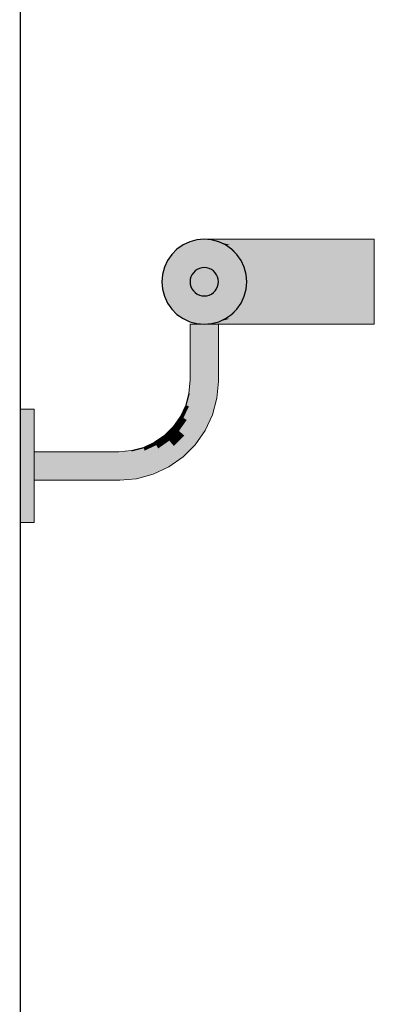
# Model space of a CAD drawing. Units: millimetres. Extents: x 93311 to 112538, y -300 to 3200.
# Drawn here: x 105481 to 105606, y 395 to 742 of the extents above; entities that cross this region are included whole.
import ezdxf

# ---------------------------------------------------------------- set-up
doc = ezdxf.new("R2010")
doc.units = ezdxf.units.MM
doc.header["$MEASUREMENT"] = 0
for name, color, linetype, lineweight, true_color in [('TP -_14.2_3_AR - SEINAD - siseseinad_Pen_No__176', 7, 'Continuous', 15, 0xb6b6b6), ('TP -_14.2_3_SA - TREPP - piire_Pen_No__167', 7, 'Continuous', 13, 0xb6b6b6), ('TP -_14.2_3_SA - TREPP - piire_Pen_No__91', 7, 'Continuous', 13, 0x7c7c7c)]:
    doc.layers.add(name, color=color, linetype=linetype, lineweight=lineweight, true_color=true_color)
for name, color, linetype, lineweight in [('TP -_14.2_3_AR - SEINAD - siseseinad_Pen_No__27', 7, 'Continuous', 25), ('TP -_14.2_3_SA - TREPP - piire_Pen_No__1', 255, 'Continuous', 13), ('TP -_14.2_3_SA - TREPP - piire_Pen_No__11', 7, 'Continuous', 13), ('TP -_14.2_3_SA - TREPP - piire_Pen_No__51', 7, 'Continuous', 25)]:
    doc.layers.add(name, color=color, linetype=linetype, lineweight=lineweight)
doc.layers.add('TP -_14.2_3_SA - TREPP - piire', color=7, linetype='Continuous')

msp = doc.modelspace()

# ---------------------------------------------------------------- hatches: boundary and pattern name
at = {"layer": 'TP -_14.2_3_AR - SEINAD - siseseinad_Pen_No__176', "linetype": 'Continuous', "lineweight": 15, "true_color": 0xb6b6b6}
msp.add_hatch(color=253, dxfattribs=at).paths.add_polyline_path([(105481.41, 1090), (105481.2, 1090), (105481.2, -300), (105481.41, -300)])
at = {"layer": 'TP -_14.2_3_SA - TREPP - piire', "linetype": 'Continuous', "lineweight": 0, "true_color": 0xa7c6a6}
for points in [[(105546.4, 665), (105549, 664.77), (105550.39, 664.4), (105548.22, 665)], [(105548.22, 665), (105550.48, 664.37), (105551.53, 664.1), (105555.49, 662.99), (105558.63, 662.99), (105551.81, 665)], [(105551.57, 664.07), (105553.9, 662.99), (105555.49, 662.99)], [(105557.06, 665), (105551.81, 665), (105558.63, 662.99), (105563.23, 662.99)], [(105557.06, 665), (105563.23, 662.99), (105569.13, 662.99), (105563.81, 665)], [(105563.81, 665), (105569.13, 662.99), (105576.17, 662.99), (105571.85, 665)], [(105571.85, 665), (105576.17, 662.99), (105584.12, 662.99), (105580.94, 665)], [(105590.81, 665), (105580.94, 665), (105584.12, 662.99), (105592.76, 662.99)], [(105601.15, 665), (105590.81, 665), (105592.76, 662.99), (105601.8, 662.99)], [(105601.15, 665), (105601.8, 662.99), (105606.4, 662.99), (105606.4, 665)], [(105555.49, 662.99), (105553.9, 662.99), (105556.04, 661.49), (105557.89, 659.64), (105559.39, 657.5), (105560.82, 657.5)], [(105558.63, 662.99), (105555.49, 662.99), (105560.82, 657.5), (105563.63, 657.5)], [(105556.04, 661.49), (105557.85, 659.64)], [(105563.23, 662.99), (105558.63, 662.99), (105563.63, 657.5), (105567.74, 657.5)], [(105569.13, 662.99), (105563.23, 662.99), (105567.74, 657.5), (105573.03, 657.5)], [(105569.13, 662.99), (105573.03, 657.5), (105579.33, 657.5), (105576.17, 662.99)], [(105576.17, 662.99), (105579.33, 657.5), (105586.45, 657.5), (105584.12, 662.99)], [(105592.76, 662.99), (105584.12, 662.99), (105586.45, 657.5), (105594.18, 657.5)], [(105601.8, 662.99), (105592.76, 662.99), (105594.18, 657.5), (105602.28, 657.5)], [(105606.4, 662.99), (105601.8, 662.99), (105602.28, 657.5), (105606.4, 657.5)], [(105557.89, 659.64), (105559.35, 657.5)], [(105559.35, 657.5), (105560.46, 655.13), (105559.39, 657.5)], [(105559.39, 657.5), (105560.49, 655.13), (105561.17, 652.6), (105561.4, 650), (105562.76, 650), (105560.82, 657.5)], [(105563.63, 657.5), (105560.82, 657.5), (105562.76, 650), (105565.46, 650)], [(105567.74, 657.5), (105563.63, 657.5), (105565.46, 650), (105569.39, 650)], [(105573.03, 657.5), (105567.74, 657.5), (105569.39, 650), (105574.46, 650)], [(105579.33, 657.5), (105573.03, 657.5), (105574.46, 650), (105580.49, 650)], [(105579.33, 657.5), (105580.49, 650), (105587.31, 650), (105586.45, 657.5)], [(105594.18, 657.5), (105586.45, 657.5), (105587.31, 650), (105594.71, 650)], [(105602.28, 657.5), (105594.18, 657.5), (105594.71, 650), (105602.46, 650)], [(105606.4, 657.5), (105602.28, 657.5), (105602.46, 650), (105606.4, 650)], [(105541.4, 650), (105541.47, 649.13), (105541.7, 648.29), (105542.07, 647.5), (105542.57, 646.79), (105543.18, 646.17), (105543.9, 645.67), (105544.69, 645.3), (105545.53, 645.08), (105546.38, 645), (105547.23, 645.08), (105548.07, 645.3), (105548.86, 645.67), (105549.57, 646.17), (105550.19, 646.79), (105550.69, 647.5), (105551.06, 648.29), (105551.28, 649.13), (105551.36, 650), (105551.28, 650.87), (105551.06, 651.71), (105550.69, 652.5), (105550.19, 653.21), (105549.57, 653.83), (105548.86, 654.33), (105548.07, 654.7), (105547.23, 654.92), (105546.38, 655), (105545.53, 654.92), (105544.69, 654.7), (105543.9, 654.33), (105543.18, 653.83), (105542.57, 653.21), (105542.07, 652.5), (105541.7, 651.71), (105541.47, 650.87)], [(105560.46, 655.13), (105561.13, 652.6), (105560.49, 655.13)], [(105559.39, 642.5), (105560.82, 642.5), (105562.76, 650), (105561.4, 650), (105561.17, 647.4), (105560.49, 644.87)], [(105565.46, 650), (105562.76, 650), (105560.82, 642.5), (105563.63, 642.5)], [(105561.13, 647.4), (105561.4, 650)], [(105561.17, 652.6), (105561.36, 650)], [(105569.39, 650), (105565.46, 650), (105563.63, 642.5), (105567.74, 642.5)], [(105574.46, 650), (105569.39, 650), (105567.74, 642.5), (105573.03, 642.5)], [(105580.49, 650), (105574.46, 650), (105573.03, 642.5), (105579.33, 642.5)], [(105580.49, 650), (105579.33, 642.5), (105586.45, 642.5), (105587.31, 650)], [(105586.45, 642.5), (105594.18, 642.5), (105594.71, 650), (105587.31, 650)], [(105602.46, 650), (105594.71, 650), (105594.18, 642.5), (105602.28, 642.5)], [(105606.4, 650), (105602.46, 650), (105602.28, 642.5), (105606.4, 642.5)], [(105561.13, 647.4), (105560.46, 644.87), (105561.17, 647.4)], [(105560.46, 644.87), (105559.35, 642.5), (105560.49, 644.87)], [(105556.04, 638.51), (105553.9, 637.01), (105555.49, 637.01), (105560.82, 642.5), (105559.39, 642.5), (105557.89, 640.36)], [(105563.63, 642.5), (105560.82, 642.5), (105555.49, 637.01), (105558.63, 637.01)], [(105557.85, 640.36), (105556, 638.51), (105557.89, 640.36)], [(105557.85, 640.36), (105559.39, 642.5)], [(105567.74, 642.5), (105563.63, 642.5), (105558.63, 637.01), (105563.23, 637.01)], [(105573.03, 642.5), (105567.74, 642.5), (105563.23, 637.01), (105569.13, 637.01)], [(105573.03, 642.5), (105569.13, 637.01), (105576.17, 637.01), (105579.33, 642.5)], [(105576.17, 637.01), (105584.12, 637.01), (105586.45, 642.5), (105579.33, 642.5)], [(105594.18, 642.5), (105586.45, 642.5), (105584.12, 637.01), (105592.76, 637.01)], [(105602.28, 642.5), (105594.18, 642.5), (105592.76, 637.01), (105601.8, 637.01)], [(105606.4, 642.5), (105602.28, 642.5), (105601.8, 637.01), (105606.4, 637.01)], [(105550.48, 635.63), (105548.22, 635), (105551.81, 635), (105558.63, 637.01), (105555.49, 637.01), (105551.57, 635.93)], [(105553.9, 637.01), (105551.57, 635.93), (105555.49, 637.01)], [(105563.23, 637.01), (105558.63, 637.01), (105551.81, 635), (105557.06, 635)], [(105563.23, 637.01), (105557.06, 635), (105563.81, 635), (105569.13, 637.01)], [(105563.81, 635), (105571.85, 635), (105576.17, 637.01), (105569.13, 637.01)], [(105576.17, 637.01), (105571.85, 635), (105580.94, 635), (105584.12, 637.01)], [(105580.94, 635), (105590.81, 635), (105592.76, 637.01), (105584.12, 637.01)], [(105590.81, 635), (105601.15, 635), (105601.8, 637.01), (105592.76, 637.01)], [(105601.15, 635), (105606.4, 635), (105606.4, 637.01), (105601.8, 637.01)], [(105541.44, 635), (105541.36, 615.22)], [(105541.67, 635), (105541.44, 635), (105541.44, 615.21), (105541.67, 615.21)], [(105541.67, 635), (105541.67, 615.21), (105542.03, 615.19), (105542.03, 635)], [(105542.53, 635), (105542.03, 635), (105542.03, 615.19), (105542.53, 615.17)], [(105542.53, 635), (105542.53, 615.17), (105543.15, 615.14), (105543.15, 635)], [(105543.86, 635), (105543.15, 635), (105543.15, 615.14), (105543.86, 615.11)], [(105543.86, 635), (105543.86, 615.11), (105544.65, 615.07), (105544.65, 635)], [(105544.65, 615.07), (105545.49, 615.04), (105545.49, 635), (105544.65, 635)], [(105546.36, 635), (105545.49, 635), (105545.49, 615.04), (105546.36, 615)], [(105547.23, 635), (105546.36, 635), (105546.36, 615), (105547.23, 614.96)], [(105546.4, 635), (105548.22, 635), (105550.39, 635.6), (105549, 635.23)], [(105548.07, 635), (105547.23, 635), (105547.23, 614.96), (105548.07, 614.93)], [(105548.07, 635), (105548.07, 614.93), (105548.86, 614.89), (105548.86, 635)], [(105549.58, 635), (105548.86, 635), (105548.86, 614.89), (105549.58, 614.86)], [(105549.58, 635), (105549.58, 614.86), (105550.19, 614.83), (105550.19, 635)], [(105550.69, 635), (105550.19, 635), (105550.19, 614.83), (105550.69, 614.81)], [(105550.69, 635), (105550.69, 614.81), (105551.06, 614.79), (105551.06, 635)], [(105551.29, 635), (105551.06, 635), (105551.06, 614.79), (105551.29, 614.79)], [(105551.36, 635), (105551.29, 614.79)], [(105541.44, 615.21), (105540.97, 610.66)], [(105541.67, 615.21), (105541.44, 615.21), (105541.04, 610.65), (105541.26, 610.61)], [(105541.67, 615.21), (105541.26, 610.61), (105541.63, 610.55), (105542.03, 615.19)], [(105542.53, 615.17), (105542.03, 615.19), (105541.63, 610.55), (105542.12, 610.46)], [(105542.53, 615.17), (105542.12, 610.46), (105542.73, 610.35), (105543.15, 615.14)], [(105543.86, 615.11), (105543.15, 615.14), (105542.73, 610.35), (105543.44, 610.23)], [(105543.86, 615.11), (105543.44, 610.23), (105544.22, 610.09), (105544.65, 615.07)], [(105544.65, 615.07), (105544.22, 610.09), (105545.05, 609.94), (105545.49, 615.04)], [(105546.36, 615), (105545.49, 615.04), (105545.05, 609.94), (105545.91, 609.79)], [(105547.23, 614.96), (105546.36, 615), (105545.91, 609.79), (105546.77, 609.64)], [(105548.07, 614.93), (105547.23, 614.96), (105546.77, 609.64), (105547.6, 609.49)], [(105548.07, 614.93), (105547.6, 609.49), (105548.38, 609.35), (105548.86, 614.89)], [(105549.58, 614.86), (105548.86, 614.89), (105548.38, 609.35), (105549.08, 609.23)], [(105549.58, 614.86), (105549.08, 609.23), (105549.69, 609.12), (105550.19, 614.83)], [(105550.69, 614.81), (105550.19, 614.83), (105549.69, 609.12), (105550.19, 609.04)], [(105550.69, 614.81), (105550.19, 609.04), (105550.55, 608.97), (105551.06, 614.79)], [(105551.29, 614.79), (105551.06, 614.79), (105550.55, 608.97), (105550.78, 608.93)], [(105551.36, 614.78), (105550.78, 608.93)], [(105541.04, 610.65), (105539.84, 606.46)], [(105541.26, 610.61), (105541.04, 610.65), (105539.91, 606.43), (105540.12, 606.35)], [(105541.26, 610.61), (105540.12, 606.35), (105540.47, 606.23), (105541.63, 610.55)], [(105542.12, 610.46), (105541.63, 610.55), (105540.47, 606.23), (105540.94, 606.05)], [(105542.12, 610.46), (105540.94, 606.05), (105541.52, 605.84), (105542.73, 610.35)], [(105543.44, 610.23), (105542.73, 610.35), (105541.52, 605.84), (105542.2, 605.6)], [(105543.44, 610.23), (105542.2, 605.6), (105542.94, 605.33), (105544.22, 610.09)], [(105542.94, 605.33), (105543.73, 605.04), (105545.05, 609.94), (105544.22, 610.09)], [(105545.05, 609.94), (105543.73, 605.04), (105544.55, 604.74), (105545.91, 609.79)], [(105545.91, 609.79), (105544.55, 604.74), (105545.37, 604.44), (105546.77, 609.64)], [(105547.6, 609.49), (105546.77, 609.64), (105545.37, 604.44), (105546.17, 604.15)], [(105547.6, 609.49), (105546.17, 604.15), (105546.91, 603.88), (105548.38, 609.35)], [(105549.08, 609.23), (105548.38, 609.35), (105546.91, 603.88), (105547.59, 603.64)], [(105549.08, 609.23), (105547.59, 603.64), (105548.17, 603.42), (105549.69, 609.12)], [(105550.19, 609.04), (105549.69, 609.12), (105548.17, 603.42), (105548.64, 603.25)], [(105550.19, 609.04), (105548.64, 603.25), (105548.99, 603.13), (105550.55, 608.97)], [(105550.78, 608.93), (105550.55, 608.97), (105548.99, 603.13), (105549.2, 603.05)], [(105550.85, 608.92), (105549.2, 603.05)], [(105481.41, 605), (105481.41, 604.7), (105486.36, 604.7), (105486.36, 605)], [(105481.41, 604.7), (105481.41, 603.79), (105486.36, 603.79), (105486.36, 604.7)], [(105539.91, 606.43), (105538, 602.51)], [(105540.12, 606.35), (105539.91, 606.43), (105538.06, 602.47), (105538.26, 602.36)], [(105540.12, 606.35), (105538.26, 602.36), (105538.58, 602.17), (105540.47, 606.23)], [(105540.94, 606.05), (105540.47, 606.23), (105538.58, 602.17), (105539.01, 601.92)], [(105540.94, 606.05), (105539.01, 601.92), (105539.55, 601.61), (105541.52, 605.84)], [(105542.2, 605.6), (105541.52, 605.84), (105539.55, 601.61), (105540.17, 601.25)], [(105542.2, 605.6), (105540.17, 601.25), (105540.86, 600.86), (105542.94, 605.33)], [(105543.73, 605.04), (105542.94, 605.33), (105540.86, 600.86), (105541.59, 600.44)], [(105544.55, 604.74), (105543.73, 605.04), (105541.59, 600.44), (105542.34, 600)], [(105542.34, 600), (105543.1, 599.56), (105545.37, 604.44), (105544.55, 604.74)], [(105481.41, 603.79), (105481.41, 602.32), (105486.36, 602.32), (105486.36, 603.79)], [(105486.36, 602.32), (105481.41, 602.32), (105481.41, 600.32), (105486.36, 600.32)], [(105538.06, 602.47), (105535.5, 598.94)], [(105538.26, 602.36), (105538.06, 602.47), (105535.56, 598.89), (105535.73, 598.75)], [(105538.26, 602.36), (105535.73, 598.75), (105536.02, 598.51), (105538.58, 602.17)], [(105539.01, 601.92), (105538.58, 602.17), (105536.02, 598.51), (105536.4, 598.19)], [(105539.01, 601.92), (105536.4, 598.19), (105536.87, 597.79), (105539.55, 601.61)], [(105540.17, 601.25), (105539.55, 601.61), (105536.87, 597.79), (105537.42, 597.33)], [(105540.17, 601.25), (105537.42, 597.33), (105538.03, 596.82), (105540.86, 600.86)], [(105545.37, 604.44), (105543.1, 599.56), (105543.83, 599.14), (105546.17, 604.15)], [(105546.17, 604.15), (105543.83, 599.14), (105544.52, 598.75), (105546.91, 603.88)], [(105546.91, 603.88), (105544.52, 598.75), (105545.14, 598.39), (105547.59, 603.64)], [(105547.59, 603.64), (105545.14, 598.39), (105545.67, 598.08), (105548.17, 603.42)], [(105548.64, 603.25), (105548.17, 603.42), (105545.67, 598.08), (105546.11, 597.83)], [(105548.64, 603.25), (105546.11, 597.83), (105546.43, 597.64), (105548.99, 603.13)], [(105549.2, 603.05), (105548.99, 603.13), (105546.43, 597.64), (105546.63, 597.53)], [(105549.27, 603.02), (105546.63, 597.53)], [(105486.36, 600.32), (105481.41, 600.32), (105481.41, 597.86), (105486.36, 597.86)], [(105486.36, 597.86), (105481.41, 597.86), (105481.41, 595), (105486.36, 595)], [(105535.56, 598.89), (105532.42, 595.86)], [(105535.73, 598.75), (105535.56, 598.89), (105532.47, 595.81), (105532.62, 595.63)], [(105535.73, 598.75), (105532.62, 595.63), (105532.85, 595.35), (105536.02, 598.51)], [(105536.4, 598.19), (105536.02, 598.51), (105532.85, 595.35), (105533.18, 594.96)], [(105536.4, 598.19), (105533.18, 594.96), (105533.57, 594.49), (105536.87, 597.79)], [(105537.42, 597.33), (105536.87, 597.79), (105533.57, 594.49), (105534.03, 593.94)], [(105541.59, 600.44), (105540.86, 600.86), (105538.03, 596.82), (105538.68, 596.28)], [(105542.34, 600), (105541.59, 600.44), (105538.68, 596.28), (105539.34, 595.72)], [(105543.1, 599.56), (105542.34, 600), (105539.34, 595.72), (105540.01, 595.16)], [(105543.83, 599.14), (105543.1, 599.56), (105540.01, 595.16), (105540.66, 594.61)], [(105543.83, 599.14), (105540.66, 594.61), (105541.27, 594.1), (105544.52, 598.75)], [(105541.27, 594.1), (105541.82, 593.64), (105545.14, 598.39), (105544.52, 598.75)], [(105545.14, 598.39), (105541.82, 593.64), (105542.29, 593.24), (105545.67, 598.08)], [(105542.29, 593.24), (105542.67, 592.92), (105546.11, 597.83), (105545.67, 598.08)], [(105546.11, 597.83), (105542.67, 592.92), (105542.96, 592.68), (105546.43, 597.64)], [(105486.36, 595), (105481.41, 595), (105481.41, 591.84), (105486.36, 591.84)], [(105532.47, 595.81), (105528.85, 593.37)], [(105532.62, 595.63), (105532.47, 595.81), (105528.89, 593.3), (105529.01, 593.1)], [(105532.62, 595.63), (105529.01, 593.1), (105529.19, 592.78), (105532.85, 595.35)], [(105533.18, 594.96), (105532.85, 595.35), (105529.19, 592.78), (105529.44, 592.35)], [(105533.18, 594.96), (105529.44, 592.35), (105529.75, 591.81), (105533.57, 594.49)], [(105534.03, 593.94), (105533.57, 594.49), (105529.75, 591.81), (105530.11, 591.19)], [(105537.42, 597.33), (105534.03, 593.94), (105534.54, 593.33), (105538.03, 596.82)], [(105538.68, 596.28), (105538.03, 596.82), (105534.54, 593.33), (105535.09, 592.69)], [(105539.34, 595.72), (105538.68, 596.28), (105535.09, 592.69), (105535.65, 592.02)], [(105540.01, 595.16), (105539.34, 595.72), (105535.65, 592.02), (105536.21, 591.35)], [(105540.66, 594.61), (105540.01, 595.16), (105536.21, 591.35), (105536.75, 590.7)], [(105540.66, 594.61), (105536.75, 590.7), (105537.26, 590.1), (105541.27, 594.1)], [(105546.43, 597.64), (105542.96, 592.68), (105543.13, 592.54), (105546.63, 597.53)], [(105543.13, 592.54), (105546.69, 597.49)], [(105486.36, 591.84), (105481.41, 591.84), (105481.41, 588.47), (105486.36, 588.47)], [(105524.93, 591.45), (105520.7, 590.4)], [(105525.01, 591.24), (105524.93, 591.45), (105520.71, 590.32), (105520.75, 590.1)], [(105525.01, 591.24), (105520.75, 590.1), (105520.82, 589.74), (105525.14, 590.89)], [(105525.31, 590.42), (105525.14, 590.89), (105520.82, 589.74), (105520.91, 589.24)], [(105528.89, 593.3), (105524.91, 591.53)], [(105529.01, 593.1), (105528.89, 593.3), (105524.93, 591.45), (105525.01, 591.24)], [(105529.01, 593.1), (105525.01, 591.24), (105525.14, 590.89), (105529.19, 592.78)], [(105529.44, 592.35), (105529.19, 592.78), (105525.14, 590.89), (105525.31, 590.42)], [(105529.44, 592.35), (105525.31, 590.42), (105525.52, 589.84), (105529.75, 591.81)], [(105530.11, 591.19), (105529.75, 591.81), (105525.52, 589.84), (105525.77, 589.17)], [(105530.11, 591.19), (105525.77, 589.17), (105526.04, 588.42), (105530.5, 590.51)], [(105534.03, 593.94), (105530.11, 591.19), (105530.5, 590.51), (105534.54, 593.33)], [(105535.09, 592.69), (105534.54, 593.33), (105530.5, 590.51), (105530.93, 589.77)], [(105535.65, 592.02), (105535.09, 592.69), (105530.93, 589.77), (105531.36, 589.02)], [(105536.21, 591.35), (105535.65, 592.02), (105531.36, 589.02), (105531.8, 588.26)], [(105536.75, 590.7), (105536.21, 591.35), (105531.8, 588.26), (105532.22, 587.53)], [(105541.82, 593.64), (105541.27, 594.1), (105537.26, 590.1), (105537.72, 589.55)], [(105541.82, 593.64), (105537.72, 589.55), (105538.12, 589.07), (105542.29, 593.24)], [(105542.67, 592.92), (105542.29, 593.24), (105538.12, 589.07), (105538.44, 588.69)], [(105542.67, 592.92), (105538.44, 588.69), (105538.68, 588.41), (105542.96, 592.68)], [(105543.13, 592.54), (105542.96, 592.68), (105538.68, 588.41), (105538.82, 588.23)], [(105543.19, 592.49), (105538.82, 588.23)], [(105486.36, 588.47), (105481.41, 588.47), (105481.41, 585), (105486.36, 585)], [(105516.15, 589.92), (105486.36, 590)], [(105516.16, 589.7), (105516.15, 589.92), (105486.36, 589.92), (105486.36, 589.7)], [(105486.36, 589.33), (105516.17, 589.33), (105516.16, 589.7), (105486.36, 589.7)], [(105516.2, 588.83), (105516.17, 589.33), (105486.36, 589.33), (105486.36, 588.83)], [(105486.36, 588.21), (105516.22, 588.21), (105516.2, 588.83), (105486.36, 588.83)], [(105516.25, 587.5), (105516.22, 588.21), (105486.36, 588.21), (105486.36, 587.5)], [(105486.36, 586.71), (105516.29, 586.71), (105516.25, 587.5), (105486.36, 587.5)], [(105520.75, 590.1), (105520.71, 590.32), (105516.15, 589.92), (105516.16, 589.7)], [(105520.71, 590.32), (105516.15, 590)], [(105520.75, 590.1), (105516.16, 589.7), (105516.17, 589.33), (105520.82, 589.74)], [(105520.91, 589.24), (105520.82, 589.74), (105516.17, 589.33), (105516.2, 588.83)], [(105520.91, 589.24), (105516.2, 588.83), (105516.22, 588.21), (105521.01, 588.63)], [(105521.14, 587.93), (105521.01, 588.63), (105516.22, 588.21), (105516.25, 587.5)], [(105521.14, 587.93), (105516.25, 587.5), (105516.29, 586.71), (105521.27, 587.15)], [(105525.31, 590.42), (105520.91, 589.24), (105521.01, 588.63), (105525.52, 589.84)], [(105525.77, 589.17), (105525.52, 589.84), (105521.01, 588.63), (105521.14, 587.93)], [(105525.77, 589.17), (105521.14, 587.93), (105521.27, 587.15), (105526.04, 588.42)], [(105526.33, 587.63), (105526.04, 588.42), (105521.27, 587.15), (105521.42, 586.31)], [(105526.62, 586.81), (105526.33, 587.63), (105521.42, 586.31), (105521.57, 585.46)], [(105530.93, 589.77), (105530.5, 590.51), (105526.04, 588.42), (105526.33, 587.63)], [(105531.36, 589.02), (105530.93, 589.77), (105526.33, 587.63), (105526.62, 586.81)], [(105531.8, 588.26), (105531.36, 589.02), (105526.62, 586.81), (105526.92, 585.99)], [(105532.22, 587.53), (105531.8, 588.26), (105526.92, 585.99), (105527.21, 585.2)], [(105532.22, 587.53), (105527.21, 585.2), (105527.48, 584.45), (105532.62, 586.85)], [(105536.75, 590.7), (105532.22, 587.53), (105532.62, 586.85), (105537.26, 590.1)], [(105537.72, 589.55), (105537.26, 590.1), (105532.62, 586.85), (105532.98, 586.23)], [(105537.72, 589.55), (105532.98, 586.23), (105533.29, 585.69), (105538.12, 589.07)], [(105538.44, 588.69), (105538.12, 589.07), (105533.29, 585.69), (105533.54, 585.25)], [(105538.44, 588.69), (105533.54, 585.25), (105533.72, 584.93), (105538.68, 588.41)], [(105538.82, 588.23), (105538.68, 588.41), (105533.72, 584.93), (105533.84, 584.74)], [(105538.87, 588.17), (105533.84, 584.74)], [(105486.36, 585), (105481.41, 585), (105481.41, 581.53), (105486.36, 581.53)], [(105516.33, 585.87), (105516.29, 586.71), (105486.36, 586.71), (105486.36, 585.87)], [(105516.36, 585), (105516.33, 585.87), (105486.36, 585.87), (105486.36, 585)], [(105516.4, 584.13), (105516.36, 585), (105486.36, 585), (105486.36, 584.13)], [(105516.44, 583.29), (105516.4, 584.13), (105486.36, 584.13), (105486.36, 583.29)], [(105521.42, 586.31), (105521.27, 587.15), (105516.29, 586.71), (105516.33, 585.87)], [(105521.57, 585.46), (105521.42, 586.31), (105516.33, 585.87), (105516.36, 585)], [(105521.72, 584.6), (105521.57, 585.46), (105516.36, 585), (105516.4, 584.13)], [(105521.87, 583.77), (105521.72, 584.6), (105516.4, 584.13), (105516.44, 583.29)], [(105526.92, 585.99), (105526.62, 586.81), (105521.57, 585.46), (105521.72, 584.6)], [(105527.21, 585.2), (105526.92, 585.99), (105521.72, 584.6), (105521.87, 583.77)], [(105527.21, 585.2), (105521.87, 583.77), (105522.01, 582.98), (105527.48, 584.45)], [(105527.73, 583.78), (105527.48, 584.45), (105522.01, 582.98), (105522.13, 582.28)], [(105532.98, 586.23), (105532.62, 586.85), (105527.48, 584.45), (105527.73, 583.78)], [(105532.98, 586.23), (105527.73, 583.78), (105527.94, 583.2), (105533.29, 585.69)], [(105533.54, 585.25), (105533.29, 585.69), (105527.94, 583.2), (105528.11, 582.72)], [(105533.54, 585.25), (105528.11, 582.72), (105528.24, 582.38), (105533.72, 584.93)], [(105533.84, 584.74), (105533.72, 584.93), (105528.24, 582.38), (105528.31, 582.16)], [(105533.87, 584.67), (105528.31, 582.16)], [(105486.36, 581.53), (105481.41, 581.53), (105481.41, 578.16), (105486.36, 578.16)], [(105516.44, 583.29), (105486.36, 583.29), (105486.36, 582.5), (105516.47, 582.5)], [(105516.5, 581.79), (105516.47, 582.5), (105486.36, 582.5), (105486.36, 581.79)], [(105516.5, 581.79), (105486.36, 581.79), (105486.36, 581.17), (105516.53, 581.17)], [(105516.55, 580.67), (105516.53, 581.17), (105486.36, 581.17), (105486.36, 580.67)], [(105516.55, 580.67), (105486.36, 580.67), (105486.36, 580.3), (105516.57, 580.3)], [(105521.87, 583.77), (105516.44, 583.29), (105516.47, 582.5), (105522.01, 582.98)], [(105522.13, 582.28), (105522.01, 582.98), (105516.47, 582.5), (105516.5, 581.79)], [(105522.13, 582.28), (105516.5, 581.79), (105516.53, 581.17), (105522.24, 581.67)], [(105522.33, 581.18), (105522.24, 581.67), (105516.53, 581.17), (105516.55, 580.67)], [(105522.33, 581.18), (105516.55, 580.67), (105516.57, 580.3), (105522.39, 580.81)], [(105522.43, 580.59), (105522.39, 580.81), (105516.57, 580.3), (105516.58, 580.08)], [(105522.44, 580.51), (105516.58, 580.08)], [(105527.73, 583.78), (105522.13, 582.28), (105522.24, 581.67), (105527.94, 583.2)], [(105528.11, 582.72), (105527.94, 583.2), (105522.24, 581.67), (105522.33, 581.18)], [(105528.11, 582.72), (105522.33, 581.18), (105522.39, 580.81), (105528.24, 582.38)], [(105528.31, 582.16), (105528.24, 582.38), (105522.39, 580.81), (105522.43, 580.59)], [(105528.34, 582.09), (105522.43, 580.59)], [(105486.36, 578.16), (105481.41, 578.16), (105481.41, 575), (105486.36, 575)], [(105516.58, 580.08), (105516.57, 580.3), (105486.36, 580.3), (105486.36, 580.08)], [(105516.58, 580), (105486.36, 580.08)], [(105486.36, 575), (105481.41, 575), (105481.41, 572.14), (105486.36, 572.14)], [(105486.36, 572.14), (105481.41, 572.14), (105481.41, 569.68), (105486.36, 569.68)], [(105486.36, 569.68), (105481.41, 569.68), (105481.41, 567.68), (105486.36, 567.68)], [(105481.41, 567.68), (105481.41, 566.21), (105486.36, 566.21), (105486.36, 567.68)], [(105486.36, 566.21), (105481.41, 566.21), (105481.41, 565.3), (105486.36, 565.3)], [(105481.41, 565.3), (105481.41, 565), (105486.36, 565), (105486.36, 565.3)]]:
    msp.add_hatch(color=253, dxfattribs=at).paths.add_polyline_path(points)
at = {"layer": 'TP -_14.2_3_SA - TREPP - piire_Pen_No__167', "linetype": 'Continuous', "lineweight": 0, "true_color": 0x5b5b5b}
h = msp.add_hatch(color=251, dxfattribs=at)
h.paths.add_polyline_path([(105531.36, 650), (105531.59, 647.4), (105532.27, 644.87), (105533.37, 642.5), (105534.87, 640.36), (105536.72, 638.51), (105538.86, 637.01), (105541.23, 635.9), (105543.76, 635.23), (105546.36, 635), (105548.97, 635.23), (105551.49, 635.9), (105553.86, 637.01), (105556, 638.51), (105557.85, 640.36), (105559.35, 642.5), (105560.46, 644.87), (105561.13, 647.4), (105561.36, 650), (105561.13, 652.6), (105560.46, 655.13), (105559.35, 657.5), (105557.85, 659.64), (105556, 661.49), (105553.86, 662.99), (105551.49, 664.1), (105548.97, 664.77), (105546.36, 665), (105543.76, 664.77), (105541.23, 664.1), (105538.86, 662.99), (105536.72, 661.49), (105534.87, 659.64), (105533.37, 657.5), (105532.27, 655.13), (105531.59, 652.6)])
h.paths.add_polyline_path([(105541.36, 650), (105541.44, 650.87), (105541.66, 651.71), (105542.03, 652.5), (105542.53, 653.21), (105543.15, 653.83), (105543.86, 654.33), (105544.65, 654.7), (105545.49, 654.92), (105546.36, 655), (105547.23, 654.92), (105548.07, 654.7), (105548.86, 654.33), (105549.57, 653.83), (105550.19, 653.21), (105550.69, 652.5), (105551.06, 651.71), (105551.28, 650.87), (105551.36, 650), (105551.28, 649.13), (105551.06, 648.29), (105550.69, 647.5), (105550.19, 646.79), (105549.57, 646.17), (105548.86, 645.67), (105548.07, 645.3), (105547.23, 645.08), (105546.36, 645), (105545.49, 645.08), (105544.65, 645.3), (105543.86, 645.67), (105543.15, 646.17), (105542.53, 646.79), (105542.03, 647.5), (105541.66, 648.29), (105541.44, 649.13)], flags=0)

# ---------------------------------------------------------------- linework, layer by layer
at = {"layer": 'TP -_14.2_3_AR - SEINAD - siseseinad_Pen_No__27', "color": 7, "linetype": 'Continuous', "lineweight": 25}
msp.add_line((105481.41, 1090), (105481.41, -300), dxfattribs=at)
at = {"layer": 'TP -_14.2_3_SA - TREPP - piire_Pen_No__1', "color": 255, "linetype": 'Continuous', "lineweight": 13}
for p, q in [((105548.22, 665), (105546.4, 665)), ((105551.81, 665), (105548.22, 665)), ((105557.06, 665), (105551.81, 665)), ((105563.81, 665), (105557.06, 665)), ((105571.85, 665), (105563.81, 665)), ((105580.94, 665), (105571.85, 665)), ((105590.81, 665), (105580.94, 665)), ((105601.15, 665), (105590.81, 665)), ((105606.4, 665), (105601.15, 665)), ((105606.4, 665), (105606.4, 662.99)), ((105606.4, 662.99), (105606.4, 657.5)), ((105606.4, 657.5), (105606.4, 650)), ((105606.4, 650), (105606.4, 642.5)), ((105606.4, 642.5), (105606.4, 637.01)), ((105606.4, 637.01), (105606.4, 635)), ((105551.81, 635), (105551.36, 635)), ((105557.06, 635), (105551.81, 635)), ((105563.81, 635), (105557.06, 635)), ((105571.85, 635), (105563.81, 635)), ((105580.94, 635), (105571.85, 635)), ((105590.81, 635), (105580.94, 635)), ((105601.15, 635), (105590.81, 635)), ((105606.4, 635), (105601.15, 635))]:
    msp.add_line(p, q, dxfattribs=at)
at = {"layer": 'TP -_14.2_3_SA - TREPP - piire_Pen_No__11', "color": 7, "linetype": 'Continuous', "lineweight": 13}
for p, q in [((105546.36, 665), (105546.4, 665)), ((105548.97, 664.78), (105549, 664.77)), ((105551.49, 664.11), (105551.53, 664.1)), ((105551.53, 664.1), (105553.9, 662.99)), ((105553.9, 662.99), (105556.04, 661.49)), ((105556.04, 661.49), (105557.89, 659.64)), ((105557.89, 659.64), (105559.39, 657.5)), ((105559.39, 657.5), (105560.49, 655.13)), ((105543.18, 653.83), (105542.57, 653.21)), ((105543.9, 654.33), (105543.18, 653.83)), ((105544.69, 654.7), (105543.9, 654.33)), ((105545.53, 654.92), (105545.49, 654.91)), ((105546.38, 655), (105546.36, 655)), ((105560.49, 655.13), (105561.17, 652.6)), ((105541.47, 650.87), (105541.4, 650)), ((105541.4, 650), (105541.47, 649.13)), ((105541.7, 651.71), (105541.47, 650.87)), ((105542.07, 652.5), (105541.7, 651.71)), ((105542.57, 653.21), (105542.07, 652.5)), ((105561.17, 652.6), (105561.4, 650)), ((105561.4, 650), (105561.17, 647.4)), ((105541.47, 649.13), (105541.7, 648.29)), ((105541.7, 648.29), (105542.07, 647.5)), ((105542.07, 647.5), (105542.57, 646.79)), ((105542.57, 646.79), (105543.18, 646.17)), ((105561.17, 647.4), (105560.49, 644.87)), ((105543.18, 646.17), (105543.9, 645.67)), ((105543.9, 645.67), (105544.69, 645.3)), ((105545.49, 645.09), (105545.53, 645.08)), ((105546.36, 645), (105546.38, 645)), ((105560.49, 644.87), (105559.39, 642.5)), ((105557.89, 640.36), (105556.04, 638.51)), ((105559.39, 642.5), (105557.89, 640.36)), ((105553.9, 637.01), (105551.53, 635.9)), ((105556.04, 638.51), (105553.9, 637.01)), ((105549, 635.23), (105548.97, 635.22)), ((105551.53, 635.9), (105551.49, 635.89))]:
    msp.add_line(p, q, dxfattribs=at)
at = {"layer": 'TP -_14.2_3_SA - TREPP - piire_Pen_No__51', "color": 7, "linetype": 'Continuous', "lineweight": 25, "flags": 128}
for points in [[(105531.36, 650), (105531.59, 647.4), (105532.27, 644.87), (105533.37, 642.5), (105534.87, 640.36), (105536.72, 638.51), (105538.86, 637.01), (105541.23, 635.9), (105543.76, 635.23), (105546.36, 635), (105548.97, 635.23), (105551.49, 635.9), (105553.86, 637.01), (105556, 638.51), (105557.85, 640.36), (105559.35, 642.5), (105560.46, 644.87), (105561.13, 647.4), (105561.36, 650), (105561.13, 652.6), (105560.46, 655.13), (105559.35, 657.5), (105557.85, 659.64), (105556, 661.49), (105553.86, 662.99), (105551.49, 664.1), (105548.97, 664.77), (105546.36, 665), (105543.76, 664.77), (105541.23, 664.1), (105538.86, 662.99), (105536.72, 661.49), (105534.87, 659.64), (105533.37, 657.5), (105532.27, 655.13), (105531.59, 652.6)], [(105541.44, 649.13), (105541.66, 648.29), (105542.03, 647.5), (105542.53, 646.79), (105543.15, 646.17), (105543.86, 645.67), (105544.65, 645.3), (105545.49, 645.08), (105546.36, 645), (105547.23, 645.08), (105548.07, 645.3), (105548.86, 645.67), (105549.57, 646.17), (105550.19, 646.79), (105550.69, 647.5), (105551.06, 648.29), (105551.28, 649.13), (105551.36, 650), (105551.28, 650.87), (105551.06, 651.71), (105550.69, 652.5), (105550.19, 653.21), (105549.57, 653.83), (105548.86, 654.33), (105548.07, 654.7), (105547.23, 654.92), (105546.36, 655), (105545.49, 654.92), (105544.65, 654.7), (105543.86, 654.33), (105543.15, 653.83), (105542.53, 653.21), (105542.03, 652.5), (105541.66, 651.71), (105541.44, 650.87), (105541.36, 650)]]:
    msp.add_lwpolyline(points, close=True, dxfattribs=at)
at = {"layer": 'TP -_14.2_3_SA - TREPP - piire_Pen_No__91', "color": 8, "linetype": 'Continuous', "lineweight": 13, "true_color": 0x7c7c7c}
for p, q in [((105541.44, 635), (105541.36, 635)), ((105541.36, 635), (105541.36, 615.22)), ((105541.67, 635), (105541.44, 635)), ((105542.03, 635), (105541.67, 635)), ((105542.53, 635), (105542.03, 635)), ((105543.15, 635), (105542.53, 635)), ((105543.86, 635), (105543.15, 635)), ((105544.65, 635), (105543.86, 635)), ((105545.49, 635), (105544.65, 635)), ((105546.36, 635), (105545.49, 635)), ((105547.23, 635), (105546.36, 635)), ((105548.07, 635), (105547.23, 635)), ((105548.86, 635), (105548.07, 635)), ((105549.58, 635), (105548.86, 635)), ((105550.19, 635), (105549.58, 635)), ((105550.69, 635), (105550.19, 635)), ((105551.06, 635), (105550.69, 635)), ((105551.29, 635), (105551.06, 635)), ((105551.36, 635), (105551.29, 635)), ((105551.36, 635), (105551.36, 614.78)), ((105541.36, 615.22), (105540.97, 610.66)), ((105551.36, 614.78), (105550.85, 608.92)), ((105540.97, 610.66), (105539.84, 606.46)), ((105550.85, 608.92), (105549.27, 603.02)), ((105486.36, 605), (105481.41, 605)), ((105486.36, 604.7), (105486.36, 605)), ((105486.36, 603.79), (105486.36, 604.7)), ((105539.84, 606.46), (105538, 602.51)), ((105486.36, 602.32), (105486.36, 603.79)), ((105486.36, 600.32), (105486.36, 602.32)), ((105538, 602.51), (105535.5, 598.94)), ((105549.27, 603.02), (105546.69, 597.49)), ((105486.36, 597.86), (105486.36, 600.32)), ((105486.36, 595), (105486.36, 597.86)), ((105535.5, 598.94), (105532.42, 595.86)), ((105486.36, 591.84), (105486.36, 595)), ((105532.42, 595.86), (105528.85, 593.37)), ((105546.69, 597.49), (105543.19, 592.49)), ((105486.36, 588.47), (105486.36, 591.84)), ((105524.91, 591.53), (105520.7, 590.4)), ((105528.85, 593.37), (105524.91, 591.53)), ((105543.19, 592.49), (105538.87, 588.17)), ((105516.15, 590), (105486.36, 590)), ((105486.36, 585), (105486.36, 588.47)), ((105520.7, 590.4), (105516.15, 590)), ((105538.87, 588.17), (105533.87, 584.67)), ((105486.36, 581.53), (105486.36, 585)), ((105533.87, 584.67), (105528.34, 582.09)), ((105486.36, 578.16), (105486.36, 581.53)), ((105522.44, 580.51), (105516.58, 580)), ((105528.34, 582.09), (105522.44, 580.51)), ((105516.58, 580), (105486.36, 580)), ((105486.36, 575), (105486.36, 578.16)), ((105486.36, 572.14), (105486.36, 575)), ((105486.36, 569.68), (105486.36, 572.14)), ((105486.36, 567.68), (105486.36, 569.68)), ((105486.36, 566.21), (105486.36, 567.68)), ((105486.36, 565), (105481.41, 565)), ((105486.36, 565.3), (105486.36, 566.21)), ((105486.36, 565), (105486.36, 565.3))]:
    msp.add_line(p, q, dxfattribs=at)

doc.saveas('drawing.dxf')
